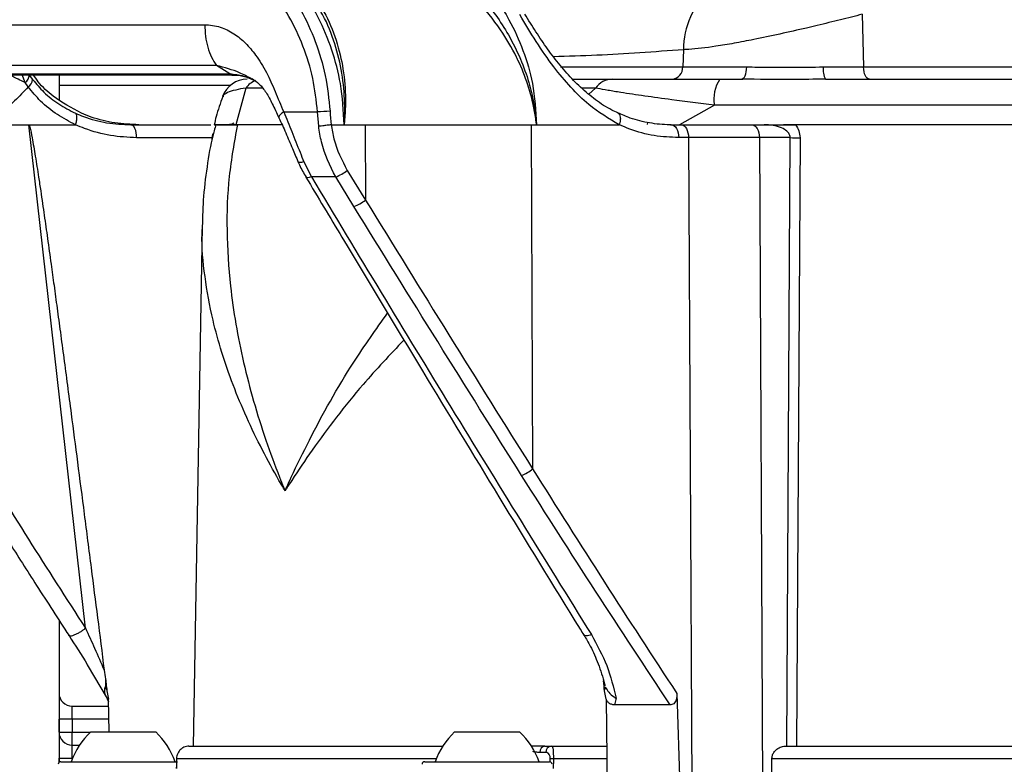
# Model space of a CAD drawing. Units: millimetres. Extents: x 743 to 2971, y 675 to 2614.
# Drawn here: x 1163 to 1238, y 2066 to 2123 of the extents above; entities that cross this region are included whole.
import ezdxf

# ---------------------------------------------------------------- set-up
doc = ezdxf.new("R2010")
doc.units = ezdxf.units.MM
doc.header["$LTSCALE"] = 10

msp = doc.modelspace()

# ---------------------------------------------------------------- linework, layer by layer
at = {"color": 7, "linetype": 'Continuous', "lineweight": 25}
for p, q in [((1227.56, 2123.52), (1227.657, 2119.472)), ((1213.809, 2120.8), (1213.75, 2119.472)), ((1178.89, 2118.948), (1177.868, 2119.594)), ((1204.339, 2119.472), (1213.75, 2119.472)), ((1213.75, 2119.472), (1218.665, 2119.472)), ((1224.56, 2119.472), (1227.657, 2119.472)), ((1227.657, 2119.472), (1251.468, 2119.472)), ((1146.577, 2118.948), (1178.89, 2118.948)), ((1146.85, 2118.865), (1179.054, 2118.865)), ((1163.15, 2118.268), (1162.929, 2118.865)), ((1163.381, 2117.934), (1163.15, 2118.268)), ((1163.47, 2118.85), (1163.725, 2118.5)), ((1165.754, 2118.865), (1165.754, 2116.95)), ((1180.663, 2118.505), (1180.551, 2118.562)), ((1205.284, 2118.524), (1208.336, 2118.524)), ((1216.597, 2118.524), (1218.288, 2118.524)), ((1224.73, 2118.524), (1255.17, 2118.524)), ((1178.922, 2118.038), (1165.754, 2118.038)), ((1180.125, 2117.85), (1179.367, 2115.024)), ((1181.4, 2117.85), (1180.125, 2117.85)), ((1207.039, 2117.85), (1205.953, 2117.85)), ((1206.508, 2117.389), (1207.039, 2117.85)), ((1183.04, 2116.005), (1185.644, 2116.005)), ((1185.733, 2114.91), (1185.644, 2116.005)), ((1216.177, 2116.524), (1213.504, 2115.024)), ((1257.854, 2116.524), (1216.177, 2116.524)), ((1160.365, 2115.024), (1163.419, 2115.024)), ((1167.79, 2076.298), (1163.419, 2115.024)), ((1163.419, 2115.024), (1167.024, 2115.024)), ((1171.283, 2115.024), (1177.424, 2115.024)), ((1182.913, 2115.024), (1179.367, 2115.024)), ((1186.693, 2115.024), (1186.694, 2115.024)), ((1186.694, 2115.024), (1187.687, 2115.024)), ((1187.687, 2115.024), (1189.314, 2115.024)), ((1189.314, 2115.024), (1202.072, 2115.024)), ((1189.314, 2115.024), (1189.338, 2109.234)), ((1202.072, 2115.024), (1202.497, 2115.024)), ((1202.072, 2115.024), (1202.192, 2088.548)), ((1202.497, 2115.024), (1208.855, 2115.024)), ((1211.034, 2115.033), (1211.065, 2115.195)), ((1212.8, 2115.024), (1213.096, 2115.024)), ((1212.876, 2115.024), (1213.634, 2115.024)), ((1213.634, 2115.024), (1219.062, 2115.024)), ((1219.062, 2115.024), (1220.004, 2115.024)), ((1257.854, 2115.024), (1221.499, 2115.024)), ((1177.54, 2114.028), (1171.728, 2114.028)), ((1177.535, 2113.8), (1177.54, 2114.028)), ((1214.193, 2114.033), (1213.434, 2114.033)), ((1214.193, 2114.033), (1214.463, 2058.966)), ((1219.64, 2114.033), (1214.193, 2114.033)), ((1219.64, 2114.033), (1219.917, 2059.13)), ((1222.009, 2114.033), (1219.64, 2114.033)), ((1221.761, 2067.224), (1222.009, 2114.033)), ((1222.771, 2114.024), (1222.504, 2067.224)), ((1184.598, 2112.167), (1185.169, 2111.005)), ((1187.935, 2111.514), (1189.338, 2109.234)), ((1187.041, 2111.005), (1185.169, 2111.005)), ((1188.449, 2108.726), (1187.041, 2111.005)), ((1176.767, 2107.186), (1176.07, 2067.224)), ((1165.754, 2076.915), (1165.754, 2065.97)), ((1167.932, 2073.484), (1169.459, 2070.882)), ((1169.228, 2073.072), (1169.315, 2072.544)), ((1169.441, 2071.473), (1169.56, 2070.824)), ((1207.844, 2070.824), (1207.734, 2071.473)), ((1169.346, 2071.084), (1169.564, 2070.625)), ((1169.607, 2068.324), (1169.56, 2070.824)), ((1207.844, 2070.824), (1208.006, 2059.524)), ((1208.617, 2070.901), (1208.487, 2070.398)), ((1213.299, 2071.262), (1213.669, 2059.524)), ((1166.754, 2070.3), (1169.57, 2070.3)), ((1212.77, 2070.398), (1208.487, 2070.398)), ((1166.754, 2069.3), (1165.754, 2069.3)), ((1165.754, 2068.3), (1165.754, 2069.3)), ((1166.754, 2069.3), (1166.754, 2068.3)), ((1169.589, 2069.3), (1166.754, 2069.3)), ((1165.754, 2068.3), (1166.754, 2068.3)), ((1166.754, 2068.3), (1168.167, 2068.3)), ((1168.192, 2068.324), (1173.192, 2068.324)), ((1196.192, 2068.324), (1201.192, 2068.324)), ((1166.754, 2067.3), (1167.334, 2067.3)), ((1175.751, 2067.224), (1195.284, 2067.224)), ((1203.143, 2067.224), (1202.099, 2067.224)), ((1203.143, 2067.224), (1203.641, 2067.224)), ((1203.641, 2067.224), (1207.85, 2067.224)), ((1221.674, 2067.224), (1249.742, 2067.224)), ((1165.754, 2066.3), (1166.754, 2066.3)), ((1165.754, 2065.97), (1165.754, 2066.3)), ((1165.892, 2066.024), (1173.092, 2066.024)), ((1166.754, 2066.3), (1166.754, 2066.19)), ((1166.799, 2066.3), (1166.754, 2066.3)), ((1173.092, 2066.024), (1174.863, 2066.024)), ((1174.794, 2066.242), (1174.781, 2065.514)), ((1174.794, 2066.242), (1174.792, 2066.242)), ((1194.775, 2066.242), (1174.794, 2066.242)), ((1193.892, 2066.024), (1203.492, 2066.024)), ((1203.213, 2066.733), (1202.758, 2066.733)), ((1203.546, 2066.015), (1203.549, 2066.242)), ((1203.789, 2066.242), (1203.779, 2065.514)), ((1207.9, 2066.242), (1203.789, 2066.242)), ((1220.555, 2060.007), (1220.601, 2066.242)), ((1249.594, 2066.242), (1220.601, 2066.242))]:
    msp.add_line(p, q, dxfattribs=at)
at = {"color": 7, "linetype": 'Continuous', "lineweight": 25, "flags": 128}
for points in [[(1218.288, 2118.524), (1218.359, 2118.542), (1218.428, 2118.595), (1218.492, 2118.682), (1218.548, 2118.799), (1218.595, 2118.942), (1218.631, 2119.106), (1218.655, 2119.284), (1218.665, 2119.472)], [(1228.114, 2118.524), (1228.028, 2118.542), (1227.945, 2118.595), (1227.868, 2118.682), (1227.799, 2118.799), (1227.742, 2118.942), (1227.699, 2119.106), (1227.67, 2119.284), (1227.657, 2119.472)], [(1171.728, 2114.028), (1171.719, 2114.222), (1171.694, 2114.409), (1171.652, 2114.582), (1171.597, 2114.732), (1171.53, 2114.856), (1171.453, 2114.948), (1171.37, 2115.005), (1171.283, 2115.024)], [(1212.876, 2115.024), (1212.985, 2115.005), (1213.089, 2114.949), (1213.185, 2114.857), (1213.269, 2114.734), (1213.338, 2114.584), (1213.39, 2114.413), (1213.422, 2114.227), (1213.434, 2114.033)], [(1213.634, 2115.024), (1213.742, 2115.005), (1213.847, 2114.949), (1213.943, 2114.857), (1214.028, 2114.734), (1214.097, 2114.584), (1214.149, 2114.413), (1214.182, 2114.227), (1214.193, 2114.033)], [(1219.062, 2115.024), (1219.174, 2115.005), (1219.282, 2114.949), (1219.382, 2114.857), (1219.469, 2114.734), (1219.541, 2114.584), (1219.595, 2114.413), (1219.628, 2114.227), (1219.64, 2114.033)], [(1185.169, 2111.005), (1184.994, 2110.957), (1184.86, 2110.944), (1184.774, 2110.967), (1184.748, 2110.996)], [(1165.754, 2071.3), (1165.754, 2071.262), (1165.754, 2071.148), (1165.754, 2070.963), (1165.754, 2070.714), (1165.754, 2070.411), (1165.754, 2070.066), (1165.754, 2069.69), (1165.754, 2069.3)], [(1166.754, 2069.3), (1166.754, 2069.495), (1166.754, 2069.683), (1166.754, 2069.856), (1166.754, 2070.007), (1166.754, 2070.132), (1166.754, 2070.224), (1166.754, 2070.281), (1166.754, 2070.3)], [(1165.754, 2068.3), (1165.754, 2068.262), (1165.754, 2068.148), (1165.754, 2067.963), (1165.754, 2067.715), (1165.754, 2067.411), (1165.754, 2067.066), (1165.754, 2066.69), (1165.754, 2066.3)], [(1166.754, 2067.3), (1166.754, 2067.32), (1166.754, 2067.376), (1166.754, 2067.469), (1166.754, 2067.593), (1166.754, 2067.745), (1166.754, 2067.918), (1166.754, 2068.105), (1166.754, 2068.3)], [(1166.754, 2066.3), (1166.754, 2066.495), (1166.754, 2066.683), (1166.754, 2066.856), (1166.754, 2067.007), (1166.754, 2067.132), (1166.754, 2067.224), (1166.754, 2067.281), (1166.754, 2067.3)], [(1174.792, 2066.242), (1174.783, 2065.733), (1174.779, 2065.514)]]:
    msp.add_lwpolyline(points, dxfattribs=at)
at = {"color": 7, "linetype": 'Continuous', "lineweight": 25}
for centre, radius, start, end in [((1219.996, 2120.828), 6.187, 132.23302, 180.25752), ((1212.833, 2119.439), 0.918, 275.29404, 2.06626), ((1226.06, 2119.251), 1.516, 171.63008, 208.65082), ((1162.719, 2118.885), 0.753, 304.97239, 357.3887), ((1162.905, 2118.611), 0.828, 305.15825, 352.28093), ((1180.229, 2116.524), 2, 90.00269, 160.44365), ((1179.059, 2119.079), 0.214, 217.82911, 269.0841), ((1181.516, 2116.803), 1.741, 111.78352, 143.03691), ((1208.366, 2116.881), 1.643, 91.06845, 143.85943), ((1218.87, 2117.002), 2.735, 146.1851, 190.06287), ((1187.764, 2088.694), 27.393, 92.42185, 94.43885), ((1222.925, 2160.758), 46.734, 268.8764, 269.81111), ((1185.81, 2114.206), 3.429, 291.03211, 308.27588), ((1187.226, 2111.897), 3.399, 291.08203, 308.42922), ((1200.193, 2090.903), 3.089, 292.02829, 310.33106), ((1166.754, 2071.3), 1, 179.99975, 270), ((1166.754, 2068.3), 1, 179.99975, 270), ((1166.754, 2068.3), 1, 179.99975, 270), ((1172.334, 2063.984), 6, 133.66072, 160.11659), ((1169.049, 2063.984), 6, 19.88341, 46.33928), ((1200.334, 2063.984), 6, 133.66072, 160.11659), ((1197.049, 2063.984), 6, 19.88341, 46.33928), ((1203.208, 2066.777), 0.452, 98.19825, 185.62267), ((1203.679, 2066.759), 0.467, 94.66191, 183.19401), ((1165.892, 2065.824), 0.2, 90, 180), ((1193.892, 2065.824), 0.2, 90, 180), ((1203.492, 2065.824), 0.2, 0, 90), ((1203.669, 2054.01), 12.232, 89.43665, 90.56335)]:
    msp.add_arc(centre, radius, start, end, dxfattribs=at)
for centre, start_param, end_param in [((1297.584, 2258.304), 1.643841, 1.644304), ((1037.854, 2258.304), 4.624601, 4.624931)]:
    msp.add_ellipse(centre, major_axis=(-260.093, 2319.068), ratio=0.063665, start_param=start_param, end_param=end_param, dxfattribs=at)
for points, knots in [([(1170.841, 2133.024), (1171.433, 2132.995), (1172.616, 2132.938), (1174.651, 2132.433), (1176.901, 2131.482), (1179.196, 2129.999), (1181.248, 2128.174), (1182.974, 2126.144), (1184.412, 2123.883), (1185.526, 2121.449), (1186.319, 2118.822), (1186.511, 2116.982), (1186.606, 2116.063)], [0, 0, 0, 0, 0.0853616, 0.1707323, 0.2885483, 0.4063666, 0.5104027, 0.6144059, 0.7104692, 0.8064847, 0.903262, 1, 1, 1, 1]), ([(1187.687, 2115.024), (1187.632, 2116.086), (1187.531, 2118.049), (1186.79, 2120.824), (1185.668, 2123.515), (1184.01, 2126.184), (1181.874, 2128.593), (1179.476, 2130.535), (1176.969, 2131.933), (1174.364, 2132.847), (1172.663, 2132.965), (1171.799, 2133.024)], [0, 0, 0, 0, 0.107049, 0.197869, 0.291271, 0.408749, 0.530523, 0.646141, 0.765075, 0.880831, 1, 1, 1, 1]), ([(1185.068, 2133.024), (1185.993, 2132.964), (1187.844, 2132.844), (1190.668, 2131.93), (1193.418, 2130.52), (1196.05, 2128.581), (1198.446, 2126.124), (1200.283, 2123.447), (1201.507, 2120.764), (1202.322, 2118.049), (1202.435, 2116.094), (1202.497, 2115.024)], [0, 0, 0, 0, 0.1181522, 0.2363503, 0.3541806, 0.4720014, 0.5946524, 0.7171681, 0.8053233, 0.8934194, 1, 1, 1, 1]), ([(1185.644, 2116.005), (1185.549, 2116.875), (1185.36, 2118.615), (1184.579, 2121.098), (1183.482, 2123.396), (1182.066, 2125.532), (1180.37, 2127.447), (1178.353, 2129.17), (1176.101, 2130.569), (1173.894, 2131.466), (1171.9, 2131.943), (1170.74, 2131.997), (1170.16, 2132.024)], [0, 0, 0, 0, 0.095694, 0.191437, 0.286986, 0.382593, 0.486773, 0.590993, 0.709534, 0.828077, 0.914043, 1, 1, 1, 1]), ([(1196.227, 2126.833), (1196.916, 2126.194), (1198.455, 2124.766), (1200.125, 2122.42), (1201.271, 2120.144), (1201.903, 2118.388), (1202.263, 2116.891), (1202.421, 2115.85), (1202.474, 2115.313), (1202.489, 2115.125), (1202.493, 2115.077), (1202.495, 2115.043), (1202.497, 2115.024)], [0, 0, 0, 0, 0.213157, 0.476441, 0.626179, 0.764473, 0.876784, 0.955677, 0.989658, 0.992581, 0.995973, 1, 1, 1, 1]), ([(1184.004, 2126.564), (1184.427, 2126.121), (1185.36, 2125.144), (1186.455, 2123.232), (1187.288, 2121.046), (1187.737, 2118.736), (1187.828, 2116.747), (1187.741, 2115.506), (1187.689, 2115.046), (1187.687, 2115.024)], [0, 0, 0, 0, 0.159135, 0.351321, 0.543434, 0.719705, 0.895968, 0.994992, 1, 1, 1, 1]), ([(1202.497, 2115.024), (1202.494, 2115.046), (1202.471, 2115.252), (1202.395, 2115.82), (1202.202, 2116.83), (1201.792, 2118.304), (1201.327, 2119.46), (1200.637, 2120.882), (1199.676, 2122.504), (1197.959, 2124.641), (1196.541, 2125.853), (1195.839, 2126.452)], [0, 0, 0, 0, 0.004831, 0.044981, 0.124362, 0.227362, 0.376118, 0.394084, 0.572273, 0.788314, 1, 1, 1, 1]), ([(1187.687, 2115.024), (1187.688, 2115.043), (1187.722, 2115.504), (1187.763, 2116.737), (1187.614, 2118.734), (1187.093, 2121.023), (1186.378, 2122.971), (1185.714, 2124.031), (1185.46, 2124.438)], [0, 0, 0, 0, 0.0055351, 0.1363908, 0.3637683, 0.5976312, 0.8457328, 1, 1, 1, 1]), ([(1208.855, 2115.024), (1208.059, 2115.497), (1206.748, 2116.275), (1205.109, 2117.895), (1203.754, 2119.527), (1202.431, 2121.436), (1201.616, 2122.8), (1201.201, 2123.495)], [0, 0, 0, 0, 0.259976, 0.428044, 0.600903, 0.796761, 1, 1, 1, 1]), ([(1208.754, 2115.951), (1208.598, 2116.017), (1208.009, 2116.266), (1207.042, 2116.914), (1205.881, 2117.871), (1204.807, 2118.984), (1203.81, 2120.201), (1202.882, 2121.504), (1202.147, 2122.631), (1201.743, 2123.309), (1201.606, 2123.537)], [0, 0, 0, 0, 0.054288, 0.206531, 0.353767, 0.49714, 0.640342, 0.782016, 0.926427, 1, 1, 1, 1]), ([(1227.56, 2123.52), (1227.006, 2123.379), (1225.896, 2123.097), (1224.421, 2122.74), (1222.86, 2122.371), (1221.206, 2121.995), (1219.33, 2121.598), (1217.684, 2121.284), (1215.919, 2120.989), (1214.631, 2120.837), (1213.939, 2120.806), (1213.809, 2120.8)], [0, 0, 0, 0, 0.119026, 0.238053, 0.292385, 0.425231, 0.55805, 0.663551, 0.769034, 0.956477, 1, 1, 1, 1]), ([(1144.276, 2122.716), (1144.689, 2122.716), (1145.515, 2122.716), (1147.811, 2122.716), (1150.854, 2122.716), (1154.69, 2122.716), (1159.256, 2122.716), (1164.523, 2122.716), (1170.39, 2122.716), (1174.776, 2122.716), (1176.969, 2122.716)], [0, 0, 0, 0, 0.125, 0.25, 0.375, 0.5, 0.625, 0.75, 0.875, 1, 1, 1, 1]), ([(1176.969, 2122.716), (1177.168, 2122.707), (1177.568, 2122.689), (1178.148, 2122.545), (1178.701, 2122.328), (1179.371, 2121.952), (1180.126, 2121.328), (1180.962, 2120.316), (1181.752, 2119.084), (1182.386, 2117.554), (1182.818, 2116.53), (1183.04, 2116.005)], [0, 0, 0, 0, 0.070356, 0.141126, 0.206626, 0.272261, 0.396154, 0.517988, 0.675707, 0.833536, 1, 1, 1, 1]), ([(1176.969, 2122.716), (1176.98, 2122.422), (1177.003, 2121.824), (1177.189, 2120.971), (1177.472, 2120.196), (1177.737, 2119.793), (1177.868, 2119.594)], [0, 0, 0, 0, 0.24684, 0.499998, 0.753162, 1, 1, 1, 1]), ([(1213.809, 2120.8), (1211.558, 2120.633), (1208.129, 2120.379), (1204.901, 2120.288), (1203.792, 2120.256)], [0, 0, 0, 0, 0.656521, 1, 1, 1, 1]), ([(1177.868, 2119.594), (1175.714, 2119.594), (1171.407, 2119.594), (1165.647, 2119.594), (1160.475, 2119.594), (1155.991, 2119.594), (1152.225, 2119.594), (1149.237, 2119.594), (1146.982, 2119.594), (1146.171, 2119.594), (1145.766, 2119.594)], [0, 0, 0, 0, 0.125, 0.25, 0.375, 0.5, 0.625, 0.75, 0.875, 1, 1, 1, 1]), ([(1180.551, 2118.562), (1180.257, 2118.724), (1179.493, 2119.144), (1178.486, 2119.422), (1177.868, 2119.594)], [0, 0, 0, 0, 0.385432, 1, 1, 1, 1]), ([(1218.665, 2119.472), (1219.228, 2119.467), (1220.37, 2119.456), (1222.371, 2119.449), (1223.771, 2119.464), (1224.56, 2119.472)], [0, 0, 0, 0, 0.297932, 0.604485, 1, 1, 1, 1]), ([(1163.15, 2118.268), (1162.961, 2118.353), (1162.504, 2118.559), (1162.165, 2118.752), (1161.966, 2118.865)], [0, 0, 0, 0, 0.412685, 1, 1, 1, 1]), ([(1163.725, 2118.5), (1164.004, 2118.168), (1164.606, 2117.451), (1165.72, 2116.572), (1166.581, 2116.134), (1167.017, 2115.912)], [0, 0, 0, 0, 0.29832, 0.644642, 1, 1, 1, 1]), ([(1167.474, 2115.909), (1166.728, 2116.308), (1165.51, 2116.959), (1164.323, 2118.068), (1163.906, 2118.684), (1163.784, 2118.865)], [0, 0, 0, 0, 0.528165, 0.861837, 1, 1, 1, 1]), ([(1178.89, 2118.948), (1179.253, 2118.91), (1179.868, 2118.847), (1180.456, 2118.583), (1180.697, 2118.475)], [0, 0, 0, 0, 0.590638, 1, 1, 1, 1]), ([(1179.056, 2118.84), (1179.196, 2118.844), (1179.619, 2118.855), (1180.239, 2118.697), (1180.696, 2118.481), (1180.875, 2118.396)], [0, 0, 0, 0, 0.230934, 0.699901, 1, 1, 1, 1]), ([(1180.61, 2118.578), (1180.797, 2118.448), (1181.176, 2118.185), (1181.703, 2117.516), (1182.173, 2116.639), (1182.498, 2115.932), (1182.665, 2115.571)], [0, 0, 0, 0, 0.2362665, 0.480291, 0.7339977, 1, 1, 1, 1]), ([(1208.336, 2118.524), (1208.59, 2118.524), (1209.108, 2118.524), (1210.27, 2118.524), (1211.78, 2118.524), (1213.933, 2118.524), (1215.605, 2118.524), (1216.597, 2118.524)], [0, 0, 0, 0, 0.138273, 0.280495, 0.484563, 0.694272, 1, 1, 1, 1]), ([(1224.73, 2118.524), (1223.868, 2118.519), (1221.689, 2118.505), (1219.569, 2118.517), (1218.288, 2118.524)], [0, 0, 0, 0, 0.395748, 1, 1, 1, 1]), ([(1163.381, 2117.934), (1163.039, 2117.57), (1162.63, 2117.135), (1161.539, 2116.123), (1160.749, 2115.545), (1160.035, 2115.024)], [0, 0, 0, 0, 0.332409, 0.397369, 1, 1, 1, 1]), ([(1167.024, 2115.024), (1166.552, 2115.269), (1165.596, 2115.764), (1164.361, 2116.751), (1163.69, 2117.561), (1163.381, 2117.934)], [0, 0, 0, 0, 0.34518, 0.698932, 1, 1, 1, 1]), ([(1180.125, 2117.85), (1179.849, 2117.8), (1179.246, 2117.69), (1178.689, 2117.494), (1178.373, 2117.319), (1178.383, 2117.212), (1178.386, 2117.181)], [0, 0, 0, 0, 0.256186, 0.560747, 0.874196, 1, 1, 1, 1]), ([(1216.177, 2116.524), (1215.065, 2116.665), (1213.185, 2116.903), (1210.789, 2117.232), (1209.159, 2117.474), (1207.979, 2117.669), (1207.367, 2117.782), (1207.093, 2117.839), (1207.039, 2117.85)], [0, 0, 0, 0, 0.298471, 0.504532, 0.710287, 0.839278, 0.968138, 1, 1, 1, 1]), ([(1178.355, 2117.19), (1178.169, 2116.681), (1177.909, 2115.969), (1177.745, 2115.236), (1177.698, 2115.027)], [0, 0, 0, 0, 0.714824, 1, 1, 1, 1]), ([(1183.04, 2116.005), (1182.985, 2115.966), (1182.875, 2115.89), (1182.754, 2115.78), (1182.679, 2115.684), (1182.649, 2115.613), (1182.665, 2115.585), (1182.671, 2115.574)], [0, 0, 0, 0, 0.217071, 0.434148, 0.651226, 0.868296, 1, 1, 1, 1]), ([(1183.04, 2116.005), (1183.25, 2115.505), (1183.679, 2114.486), (1184.186, 2113.175), (1184.498, 2112.412), (1184.598, 2112.167)], [0, 0, 0, 0, 0.39633, 0.806973, 1, 1, 1, 1]), ([(1186.606, 2116.063), (1186.628, 2115.716), (1186.65, 2115.369), (1186.693, 2115.024), (1186.693, 2115.024)], [0, 0, 0, 0, 0.999942, 1, 1, 1, 1]), ([(1167.017, 2115.912), (1167.227, 2115.823), (1168.004, 2115.493), (1169.428, 2115.114), (1170.66, 2115.054), (1171.283, 2115.024)], [0, 0, 0, 0, 0.154217, 0.571935, 1, 1, 1, 1]), ([(1167.028, 2115.026), (1167.06, 2115.13), (1167.125, 2115.338), (1167.145, 2115.615), (1167.113, 2115.776), (1167.065, 2115.867), (1167.036, 2115.894), (1167.017, 2115.912)], [0, 0, 0, 0, 0.262664, 0.525355, 0.788034, 0.867831, 1, 1, 1, 1]), ([(1171.892, 2115.024), (1171.28, 2115.051), (1170.042, 2115.106), (1168.565, 2115.467), (1167.727, 2115.807), (1167.474, 2115.909)], [0, 0, 0, 0, 0.406284, 0.820758, 1, 1, 1, 1]), ([(1182.664, 2115.571), (1182.668, 2115.564), (1182.852, 2115.195), (1183.202, 2114.395), (1183.688, 2113.244), (1184.006, 2112.501), (1184.153, 2112.157)], [0, 0, 0, 0, 0.006795, 0.346381, 0.697435, 1, 1, 1, 1]), ([(1208.74, 2115.927), (1208.787, 2115.896), (1208.881, 2115.832), (1208.947, 2115.617), (1208.95, 2115.342), (1208.894, 2115.133), (1208.866, 2115.028)], [0, 0, 0, 0, 0.247224, 0.498142, 0.749086, 1, 1, 1, 1]), ([(1212.86, 2115.028), (1212.82, 2115.027), (1212.266, 2115.011), (1211.206, 2115.137), (1209.862, 2115.435), (1209.071, 2115.803), (1208.754, 2115.95)], [0, 0, 0, 0, 0.028705, 0.399391, 0.75978, 1, 1, 1, 1]), ([(1163.419, 2115.024), (1163.42, 2115.024), (1163.423, 2115.024), (1163.428, 2115.021), (1163.441, 2115.008), (1163.469, 2114.955), (1163.57, 2114.632), (1163.674, 2114.076), (1163.811, 2113.324), (1163.934, 2112.582), (1164.059, 2111.804), (1164.197, 2110.91), (1164.339, 2109.964), (1164.483, 2108.983), (1164.658, 2107.767), (1164.879, 2106.215), (1165.129, 2104.42), (1165.374, 2102.633), (1165.612, 2100.883), (1165.862, 2099.02), (1166.126, 2097.045), (1166.402, 2094.958), (1166.754, 2092.289), (1167.186, 2088.982), (1167.698, 2085.028), (1168.211, 2081.036), (1168.724, 2077.034), (1169.057, 2074.413), (1169.228, 2073.072)], [0, 0, 0, 0, 0.000104, 0.00022, 0.00051, 0.001393, 0.004537, 0.024714, 0.041402, 0.058774, 0.078041, 0.097233, 0.122823, 0.14583, 0.167475, 0.209797, 0.256826, 0.295801, 0.337495, 0.381847, 0.428857, 0.478524, 0.530849, 0.619447, 0.714499, 0.813055, 0.904283, 1, 1, 1, 1]), ([(1167.028, 2115.026), (1167.028, 2115.026), (1167.028, 2115.025), (1167.027, 2115.025), (1167.026, 2115.024), (1167.025, 2115.024), (1167.024, 2115.024)], [0, 0, 0, 0, 0.098219, 0.2202, 0.449968, 1, 1, 1, 1]), ([(1171.728, 2114.028), (1171.057, 2114.059), (1169.697, 2114.123), (1168.133, 2114.56), (1167.258, 2114.918), (1167.029, 2115.025), (1167.028, 2115.026)], [0, 0, 0, 0, 0.417096, 0.844849, 0.999264, 1, 1, 1, 1]), ([(1177.832, 2115.045), (1177.783, 2114.882), (1177.494, 2113.918), (1177.165, 2112.075), (1176.842, 2109.616), (1176.798, 2107.966), (1176.778, 2107.184)], [0, 0, 0, 0, 0.063787, 0.378367, 0.705368, 1, 1, 1, 1]), ([(1179.367, 2115.024), (1179.064, 2115.024), (1178.448, 2115.024), (1177.897, 2115.024), (1177.633, 2115.024), (1177.703, 2115.024), (1177.712, 2115.024)], [0, 0, 0, 0, 0.277346, 0.562801, 0.943742, 1, 1, 1, 1]), ([(1177.901, 2115.024), (1177.886, 2115.024), (1177.852, 2115.024), (1178.246, 2115.024), (1178.801, 2115.024), (1179.314, 2115.024), (1179.481, 2115.024)], [0, 0, 0, 0, 0.244811, 0.544418, 0.851321, 1, 1, 1, 1]), ([(1179.481, 2115.024), (1179.239, 2113.709), (1178.753, 2111.076), (1178.614, 2106.908), (1178.907, 2102.144), (1179.841, 2096.758), (1181.26, 2091.82), (1182.444, 2088.606), (1182.963, 2087.315), (1183.105, 2086.967), (1183.144, 2086.873), (1183.149, 2086.862)], [0, 0, 0, 0, 0.152694, 0.305685, 0.458446, 0.662855, 0.867286, 0.964529, 0.990468, 0.99887, 1, 1, 1, 1]), ([(1179.194, 2115.142), (1179.196, 2115.146), (1179.213, 2115.173), (1179.1, 2115.047), (1178.939, 2115.042), (1178.869, 2115.04)], [0, 0, 0, 0, 0.089735, 0.601694, 1, 1, 1, 1]), ([(1186.693, 2115.024), (1186.589, 2115.009), (1186.382, 2114.979), (1186.062, 2114.942), (1185.849, 2114.92), (1185.752, 2114.912), (1185.733, 2114.91)], [0, 0, 0, 0, 0.334279, 0.668558, 0.935049, 1, 1, 1, 1]), ([(1187.041, 2111.005), (1186.611, 2111.879), (1186.003, 2113.115), (1185.794, 2114.504), (1185.733, 2114.91)], [0, 0, 0, 0, 0.707437, 1, 1, 1, 1]), ([(1186.694, 2115.024), (1186.752, 2114.66), (1186.951, 2113.407), (1187.527, 2112.299), (1187.935, 2111.514)], [0, 0, 0, 0, 0.290857, 1, 1, 1, 1]), ([(1208.866, 2115.028), (1208.865, 2115.028), (1208.865, 2115.027), (1208.864, 2115.026), (1208.86, 2115.024), (1208.857, 2115.024), (1208.855, 2115.024)], [0, 0, 0, 0, 0.0905191, 0.2098828, 0.4279568, 1, 1, 1, 1]), ([(1213.434, 2114.033), (1212.806, 2114.063), (1211.536, 2114.123), (1210.01, 2114.542), (1209.131, 2114.904), (1208.868, 2115.027), (1208.866, 2115.028)], [0, 0, 0, 0, 0.40545, 0.819891, 0.998126, 1, 1, 1, 1]), ([(1222.009, 2114.033), (1222.004, 2114.092), (1221.996, 2114.185), (1221.916, 2114.363), (1221.723, 2114.587), (1221.294, 2114.83), (1220.696, 2114.994), (1220.234, 2115.014), (1220.004, 2115.024)], [0, 0, 0, 0, 0.071358, 0.112476, 0.23639, 0.427335, 0.714151, 1, 1, 1, 1]), ([(1220.004, 2115.024), (1220.007, 2115.024), (1220.58, 2115.024), (1221.347, 2115.024), (1222.195, 2115.024), (1222.42, 2115.024)], [0, 0, 0, 0, 0.00421, 0.735135, 1, 1, 1, 1]), ([(1222.42, 2115.024), (1222.52, 2114.873), (1222.721, 2114.57), (1222.754, 2114.207), (1222.771, 2114.024)], [0, 0, 0, 0, 0.496896, 1, 1, 1, 1]), ([(1177.54, 2114.028), (1177.547, 2114.088), (1177.558, 2114.184), (1177.599, 2114.316), (1177.637, 2114.374), (1177.659, 2114.408)], [0, 0, 0, 0, 0.417017, 0.662102, 1, 1, 1, 1]), ([(1146.431, 2111.501), (1147.852, 2109.032), (1150.594, 2104.265), (1154.809, 2097.132), (1159.035, 2090.142), (1163.365, 2083.152), (1166.32, 2078.575), (1167.79, 2076.298)], [0, 0, 0, 0, 0.208299, 0.402056, 0.604423, 0.803225, 1, 1, 1, 1]), ([(1184.598, 2112.167), (1184.533, 2112.151), (1184.402, 2112.12), (1184.262, 2112.108), (1184.174, 2112.12), (1184.163, 2112.148), (1184.158, 2112.159)], [0, 0, 0, 0, 0.269178, 0.538361, 0.807558, 1, 1, 1, 1]), ([(1184.159, 2112.157), (1184.189, 2112.082), (1184.354, 2111.674), (1184.581, 2111.303), (1184.767, 2111.001)], [0, 0, 0, 0, 0.184202, 1, 1, 1, 1]), ([(1184.746, 2110.995), (1185.673, 2109.451), (1188.668, 2104.461), (1193.608, 2096.254), (1199.715, 2086.208), (1203.852, 2079.438), (1206.041, 2075.92), (1206.139, 2075.764)], [0, 0, 0, 0, 0.129887, 0.419758, 0.69488, 0.986452, 1, 1, 1, 1]), ([(1185.169, 2111.005), (1188.745, 2105.079), (1195.901, 2093.222), (1203.11, 2081.61), (1206.715, 2075.801)], [0, 0, 0, 0, 0.499784, 1, 1, 1, 1]), ([(1189.338, 2109.234), (1191.477, 2105.766), (1195.755, 2098.829), (1200.046, 2091.976), (1202.192, 2088.548)], [0, 0, 0, 0, 0.499921, 1, 1, 1, 1]), ([(1146.411, 2108.617), (1147.566, 2106.643), (1149.783, 2102.849), (1152.963, 2097.486), (1155.377, 2093.477), (1157.155, 2090.56), (1158.479, 2088.404), (1160.064, 2085.846), (1161.941, 2082.853), (1164.118, 2079.426), (1165.69, 2077.009), (1166.523, 2075.727)], [0, 0, 0, 0, 0.1770455, 0.340133, 0.4873317, 0.5418027, 0.6063015, 0.6843703, 0.7760079, 0.8812153, 1, 1, 1, 1]), ([(1201.352, 2088.04), (1199.197, 2091.465), (1194.886, 2098.318), (1190.595, 2105.256), (1188.449, 2108.726)], [0, 0, 0, 0, 0.499913, 1, 1, 1, 1]), ([(1183.149, 2086.862), (1183.143, 2086.871), (1183.102, 2086.939), (1182.944, 2087.206), (1182.34, 2088.242), (1180.888, 2090.902), (1179.029, 2095.041), (1177.624, 2099.504), (1176.947, 2103.36), (1176.697, 2105.765), (1176.786, 2106.999), (1176.8, 2107.185)], [0, 0, 0, 0, 0.001352, 0.009729, 0.038099, 0.14937, 0.389983, 0.632935, 0.801503, 0.970056, 1, 1, 1, 1]), ([(1183.149, 2086.862), (1183.154, 2086.873), (1183.195, 2086.967), (1183.351, 2087.315), (1183.939, 2088.607), (1185.517, 2091.821), (1187.874, 2096.07), (1190.145, 2099.28), (1191.036, 2100.54)], [0, 0, 0, 0, 0.002407, 0.020317, 0.0756, 0.282864, 0.718671, 1, 1, 1, 1]), ([(1192.288, 2098.462), (1191.218, 2097.326), (1188.597, 2094.545), (1185.844, 2090.912), (1184.028, 2088.243), (1183.365, 2087.207), (1183.197, 2086.939), (1183.155, 2086.871), (1183.149, 2086.862)], [0, 0, 0, 0, 0.299148, 0.732405, 0.931747, 0.982568, 0.997579, 1, 1, 1, 1]), ([(1212.77, 2070.398), (1210.851, 2073.305), (1207.01, 2079.121), (1203.238, 2085.066), (1201.352, 2088.04)], [0, 0, 0, 0, 0.49985, 1, 1, 1, 1]), ([(1202.192, 2088.548), (1204.029, 2085.638), (1207.702, 2079.816), (1211.433, 2074.114), (1213.299, 2071.262)], [0, 0, 0, 0, 0.499881, 1, 1, 1, 1]), ([(1166.529, 2075.731), (1166.545, 2075.722), (1166.587, 2075.699), (1166.722, 2075.713), (1166.919, 2075.772), (1167.153, 2075.876), (1167.391, 2076.01), (1167.609, 2076.154), (1167.732, 2076.252), (1167.79, 2076.298)], [0, 0, 0, 0, 0.100732, 0.254735, 0.415316, 0.57589, 0.729898, 0.872229, 1, 1, 1, 1]), ([(1167.79, 2076.298), (1168.026, 2075.783), (1168.513, 2074.722), (1168.985, 2073.632), (1169.228, 2073.072)], [0, 0, 0, 0, 0.484924, 1, 1, 1, 1]), ([(1166.482, 2075.801), (1166.484, 2075.777), (1166.487, 2075.745), (1166.521, 2075.734), (1166.529, 2075.731)], [0, 0, 0, 0, 0.75443, 1, 1, 1, 1]), ([(1166.523, 2075.727), (1166.998, 2074.998), (1167.476, 2074.264), (1167.929, 2073.489), (1167.932, 2073.484)], [0, 0, 0, 0, 0.994412, 1, 1, 1, 1]), ([(1206.139, 2075.769), (1206.31, 2075.486), (1206.742, 2074.769), (1207.265, 2073.511), (1207.627, 2072.479), (1207.745, 2071.904), (1207.758, 2071.844)], [0, 0, 0, 0, 0.224913, 0.569871, 0.954631, 1, 1, 1, 1]), ([(1206.715, 2075.801), (1206.645, 2075.776), (1206.503, 2075.726), (1206.332, 2075.702), (1206.206, 2075.713), (1206.169, 2075.754), (1206.152, 2075.773)], [0, 0, 0, 0, 0.256915, 0.513833, 0.770757, 1, 1, 1, 1]), ([(1206.715, 2075.801), (1207.147, 2075.012), (1208.018, 2073.42), (1208.416, 2071.746), (1208.617, 2070.901)], [0, 0, 0, 0, 0.495372, 1, 1, 1, 1]), ([(1169.315, 2072.544), (1169.329, 2072.359), (1169.348, 2072.085), (1169.316, 2071.84), (1169.305, 2071.761)], [0, 0, 0, 0, 0.678092, 1, 1, 1, 1]), ([(1169.36, 2071.09), (1169.322, 2071.178), (1169.238, 2071.37), (1169.282, 2071.623), (1169.305, 2071.761)], [0, 0, 0, 0, 0.452163, 1, 1, 1, 1]), ([(1169.305, 2071.761), (1169.321, 2071.728), (1169.366, 2071.632), (1169.411, 2071.537), (1169.441, 2071.473)], [0, 0, 0, 0, 0.337876, 1, 1, 1, 1]), ([(1207.734, 2071.473), (1207.75, 2071.537), (1207.773, 2071.633), (1207.797, 2071.728), (1207.805, 2071.761)], [0, 0, 0, 0, 0.661715, 1, 1, 1, 1]), ([(1207.805, 2071.761), (1207.881, 2071.624), (1208.039, 2071.34), (1208.356, 2071.073), (1208.56, 2070.937), (1208.613, 2070.904), (1208.617, 2070.901)], [0, 0, 0, 0, 0.407597, 0.84858, 0.988082, 1, 1, 1, 1]), ([(1208.487, 2070.398), (1208.408, 2070.405), (1208.249, 2070.42), (1208.042, 2070.547), (1207.915, 2070.695), (1207.861, 2070.793), (1207.844, 2070.824)], [0, 0, 0, 0, 0.2968655, 0.594899, 0.874269, 1, 1, 1, 1]), ([(1213.299, 2071.262), (1213.296, 2071.105), (1213.291, 2070.884), (1213.181, 2070.623), (1213.061, 2070.481), (1212.912, 2070.408), (1212.813, 2070.401), (1212.77, 2070.398)], [0, 0, 0, 0, 0.404457, 0.569048, 0.735144, 0.885805, 1, 1, 1, 1]), ([(1175.751, 2067.224), (1175.623, 2067.209), (1175.388, 2067.182), (1175.09, 2066.973), (1174.913, 2066.729), (1174.815, 2066.487), (1174.801, 2066.325), (1174.794, 2066.242)], [0, 0, 0, 0, 0.292524, 0.53766, 0.717492, 0.85481, 1, 1, 1, 1]), ([(1202.758, 2066.733), (1202.733, 2066.733), (1202.599, 2066.736), (1202.433, 2066.771), (1202.253, 2066.797), (1202.21, 2066.803)], [0, 0, 0, 0, 0.151172, 0.793962, 1, 1, 1, 1]), ([(1203.641, 2067.224), (1203.672, 2067.209), (1203.729, 2067.182), (1203.768, 2066.973), (1203.785, 2066.729), (1203.791, 2066.487), (1203.79, 2066.325), (1203.789, 2066.242)], [0, 0, 0, 0, 0.2925183, 0.5376559, 0.7174888, 0.8548093, 1, 1, 1, 1]), ([(1220.601, 2066.242), (1220.61, 2066.331), (1220.627, 2066.508), (1220.76, 2066.77), (1220.997, 2067.022), (1221.324, 2067.193), (1221.566, 2067.215), (1221.674, 2067.224)], [0, 0, 0, 0, 0.142536, 0.284322, 0.488168, 0.769706, 1, 1, 1, 1]), ([(1203.549, 2066.242), (1203.548, 2066.283), (1203.546, 2066.366), (1203.519, 2066.489), (1203.466, 2066.613), (1203.365, 2066.714), (1203.268, 2066.726), (1203.213, 2066.733)], [0, 0, 0, 0, 0.125643, 0.248336, 0.418645, 0.671459, 1, 1, 1, 1])]:
    msp.add_open_spline(points, degree=3, knots=knots, dxfattribs=at)

doc.saveas('drawing.dxf')
